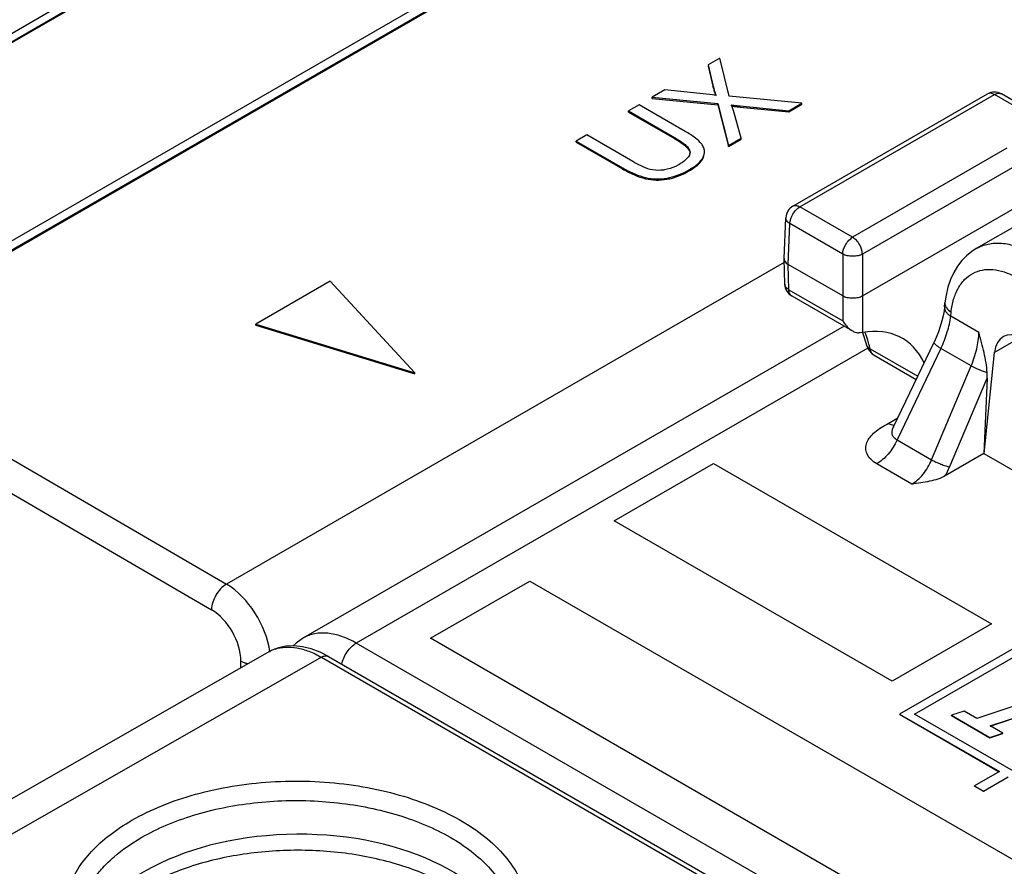
# Model space of a CAD drawing. Units: millimetres. Extents: x 0 to 420, y 0 to 297.
# Drawn here: x 244 to 251, y 107 to 113 of the extents above; entities that cross this region are included whole.
import ezdxf

# ---------------------------------------------------------------- set-up
doc = ezdxf.new("R2010")
doc.units = ezdxf.units.MM
doc.header["$LTSCALE"] = 23.1
doc.layers.get('0').update_dxf_attribs({"linetype": 'CONTINUOUS'})
for name, color, linetype in [('AXIS_PART', 7, 'CONTINUOUS'), ('DATUM_CURVE', 7, 'CONTINUOUS'), ('RUNDUNGEN', 7, 'CONTINUOUS')]:
    doc.layers.add(name, color=color, linetype=linetype)

msp = doc.modelspace()

# ---------------------------------------------------------------- linework, layer by layer
at = {"color": 7, "linetype": 'Continuous'}
for p, q in [((249.606, 111.9744), (250.9921, 112.7746)), ((253.1315, 111.5972), (251.0921, 112.7746)), ((250.1026, 111.3341), (251.2017, 111.9687)), ((249.543, 111.601), (249.5561, 111.8923)), ((251.237, 111.8591), (250.9129, 111.672)), ((249.543, 111.601), (249.543, 111.5985)), ((249.5484, 111.418), (249.543, 111.5985)), ((249.9612, 111.3341), (249.5722, 111.5587)), ((249.5984, 111.3344), (250.0301, 111.0852)), ((250.6867, 111.2564), (250.6897, 111.2854)), ((249.9707, 111.1195), (246.12, 108.8963)), ((250.1029, 111.0738), (250.1273, 110.993)), ((250.1273, 110.993), (250.1273, 110.993)), ((250.3233, 110.4019), (250.6114, 111.0051)), ((250.1852, 110.9116), (250.4843, 110.7389)), ((251.0411, 110.9306), (250.9668, 110.211)), ((250.9899, 110.7489), (250.9668, 110.211)), ((250.9668, 110.211), (250.6919, 110.0523)), ((250.9668, 110.211), (251.9494, 109.6438)), ((251.4271, 108.9663), (250.3664, 108.354)), ((250.4725, 108.354), (251.4271, 108.9051)), ((250.4732, 108.3536), (251.4271, 108.9043)), ((245.8739, 108.7972), (242.462, 106.8479)), ((246.2976, 108.7643), (261.0052, 100.2729)), ((251.6308, 108.5613), (250.9172, 108.3234)), ((251.0113, 108.2692), (251.7248, 108.507)), ((251.0122, 108.2686), (251.7248, 108.5062)), ((250.3664, 108.3532), (250.3664, 108.354)), ((250.3664, 108.354), (251.0771, 107.9437)), ((250.3664, 108.3532), (251.0764, 107.9433)), ((251.8513, 107.5579), (250.4725, 108.354)), ((250.827, 108.3755), (250.7355, 108.345)), ((250.9172, 108.3234), (250.827, 108.3755)), ((250.7355, 108.3442), (250.7355, 108.345)), ((250.7355, 108.345), (251.01, 108.1866)), ((250.7355, 108.3442), (251.01, 108.1857)), ((251.01, 108.1866), (251.1015, 108.2171)), ((251.01, 108.1857), (251.1015, 108.2162)), ((251.1015, 108.2171), (251.0113, 108.2692)), ((251.1015, 108.2162), (251.1015, 108.2171)), ((251.01, 108.1857), (251.01, 108.1866)), ((251.0771, 107.9437), (250.9003, 107.8416)), ((250.9639, 107.8049), (251.1407, 107.907)), ((250.9639, 107.8041), (251.1407, 107.9061)), ((250.9003, 107.8408), (250.9003, 107.8416)), ((250.9003, 107.8416), (250.9639, 107.8049)), ((250.9003, 107.8408), (250.9639, 107.8041)), ((250.9639, 107.8041), (250.9639, 107.8049))]:
    msp.add_line(p, q, dxfattribs=at)
at = {"color": 9, "linetype": 'Continuous'}
for p, q in [((249.656, 111.9694), (251.0421, 112.7697)), ((253.0815, 111.5922), (251.0421, 112.7697)), ((239.8168, 112.6317), (245.5716, 109.2798)), ((251.131, 112.387), (250.0319, 111.7524)), ((251.2017, 112.2674), (250.1025, 111.6328)), ((250.0319, 111.7524), (249.656, 111.9694)), ((249.5722, 111.5587), (249.5853, 111.8498)), ((249.9612, 111.6328), (249.5853, 111.8498)), ((249.9612, 111.6328), (249.9612, 111.1574)), ((250.1025, 111.6328), (250.1026, 111.0737)), ((249.5437, 111.5731), (245.5716, 109.2798)), ((249.5777, 111.3788), (249.5722, 111.5587)), ((249.5777, 111.3788), (249.9612, 111.1574)), ((250.7303, 111.1907), (250.7333, 111.2196)), ((250.9316, 111.0745), (250.7303, 111.1907)), ((251.0411, 110.9306), (251.2263, 111.0375)), ((250.139, 110.963), (246.4961, 108.8598)), ((250.1559, 110.9573), (250.4951, 110.7615)), ((250.6599, 110.9605), (250.3482, 110.308)), ((250.8762, 110.8356), (250.6599, 110.9605)), ((250.5941, 110.166), (250.8762, 110.8356)), ((250.7227, 110.1146), (250.9899, 110.7489)), ((250.2849, 110.4258), (250.3537, 110.4655)), ((250.3482, 110.308), (250.5941, 110.166)), ((250.453, 109.9932), (250.2034, 110.1373)), ((253.5345, 104.7962), (246.4961, 108.8598)), ((246.2476, 108.7593), (242.8357, 106.81)), ((246.2476, 108.7593), (260.9552, 100.268))]:
    msp.add_line(p, q, dxfattribs=at)
at = {"color": 7, "linetype": 'Continuous'}
for points in [[(250.9129, 111.672), (250.8809, 111.6513), (250.8439, 111.6213), (250.8099, 111.5862), (250.7791, 111.546), (250.752, 111.5007), (250.7291, 111.4509), (250.7108, 111.3969), (250.6974, 111.3392), (250.6897, 111.2854)], [(250.6867, 111.2564), (250.6832, 111.2285), (250.6767, 111.193), (250.6678, 111.1559), (250.6564, 111.1174), (250.6426, 111.078), (250.6264, 111.038), (250.6114, 111.0051)], [(250.1273, 110.993), (250.1305, 110.9808), (250.1462, 110.9481), (250.1702, 110.9218), (250.1853, 110.9115)], [(250.3233, 110.4019), (250.3209, 110.3973), (250.3177, 110.3919), (250.3155, 110.3889), (250.3148, 110.388)], [(246.1201, 108.8963), (246.1033, 108.886), (246.068, 108.8597), (246.0473, 108.8398)], [(246.2976, 108.7643), (246.2395, 108.7942), (246.1761, 108.8186), (246.114, 108.8339), (246.0537, 108.8401), (245.9959, 108.8374), (245.9415, 108.826), (245.8913, 108.8064), (245.8738, 108.7971)]]:
    msp.add_lwpolyline(points, dxfattribs=at)
for centre, start, end in [((251.0421, 112.688), 59.99506, 120.00044), ((249.656, 111.8878), 119.98822, 177.42616), ((249.6484, 111.421), 181.71495, 240.05594)]:
    msp.add_arc(centre, 0.1, start, end, dxfattribs=at)
at = {"color": 9, "linetype": 'Continuous'}
for centre, radius, start, end in [((250.7468, 111.2839), 0.0578, 201.19788, 204.05534), ((249.4477, 110.8079), 0.7238, 11.91233, 15.40679), ((250.4382, 110.3469), 0.1274, 154.45269, 156.71079), ((250.186, 110.3409), 0.5824, 330.30054, 337.14336), ((245.9992, 108.5775), 0.2529, 109.74318, 119.704), ((246.0011, 108.5723), 0.2584, 108.64667, 109.75968)]:
    msp.add_arc(centre, radius, start, end, dxfattribs=at)
at = {"color": 7, "linetype": 'Continuous'}
for centre, major_axis, ratio, start_param, end_param in [((249.836, 110.1018), (0.5544, 0.9282), 0.567192, -0.364362, 0.455106), ((251.2173, 110.8212), (-0.1069, 0.2266), 0.625239, 5.549744, 7.085634), ((250.919, 110.7863), (-0.0093, 0.1766), 0.400322, -1.805141, -1.580205), ((246.0708, 106.5914), (1.55, 0.0166), 0.584352, 6.406291, 9.286805)]:
    msp.add_ellipse(centre, major_axis=major_axis, ratio=ratio, start_param=start_param, end_param=end_param, dxfattribs=at)
at = {"color": 9, "linetype": 'Continuous'}
for points, knots in [([(251.0421, 112.7697), (251.0338, 112.7745), (251.0173, 112.7813), (250.9989, 112.7785), (250.9921, 112.7746)], [0, 0, 0, 0, 0.550821, 1, 1, 1, 1]), ([(251.0421, 112.7697), (251.0504, 112.7745), (251.0669, 112.7813), (251.0854, 112.7785), (251.0921, 112.7746)], [0, 0, 0, 0, 0.550778, 1, 1, 1, 1]), ([(249.5853, 111.8498), (249.586, 111.8737), (249.5991, 111.9098), (249.6275, 111.9482), (249.6462, 111.9638), (249.656, 111.9694)], [0, 0, 0, 0, 0.500267, 0.762874, 1, 1, 1, 1]), ([(249.606, 111.9744), (249.6127, 111.9783), (249.6312, 111.9811), (249.6477, 111.9742), (249.656, 111.9694)], [0, 0, 0, 0, 0.449188, 1, 1, 1, 1]), ([(249.5853, 111.8498), (249.5768, 111.8549), (249.5623, 111.8662), (249.5557, 111.8843), (249.5561, 111.8923)], [0, 0, 0, 0, 0.555134, 1, 1, 1, 1]), ([(249.9612, 111.6328), (249.9619, 111.6567), (249.975, 111.6928), (250.0034, 111.7312), (250.0221, 111.7467), (250.0319, 111.7524)], [0, 0, 0, 0, 0.500277, 0.762876, 1, 1, 1, 1]), ([(250.1025, 111.6328), (250.1018, 111.6567), (250.0888, 111.6928), (250.0603, 111.7312), (250.0417, 111.7467), (250.0319, 111.7524)], [0, 0, 0, 0, 0.500268, 0.762874, 1, 1, 1, 1]), ([(250.9129, 111.672), (250.9391, 111.6871), (250.9984, 111.7095), (251.0962, 111.7143), (251.1993, 111.6913), (251.2657, 111.6602), (251.2988, 111.6411)], [0, 0, 0, 0, 0.224692, 0.46017, 0.716832, 1, 1, 1, 1]), ([(250.1025, 111.6328), (250.0924, 111.6274), (250.069, 111.6196), (250.0319, 111.6158), (249.9947, 111.6196), (249.9713, 111.6274), (249.9612, 111.6328)], [0, 0, 0, 0, 0.236264, 0.5, 0.763736, 1, 1, 1, 1]), ([(250.7333, 111.2196), (250.7364, 111.2503), (250.7473, 111.3087), (250.7793, 111.388), (250.8258, 111.4521), (250.8856, 111.498), (250.9561, 111.5231), (251.0337, 111.5261), (251.1149, 111.5078), (251.1671, 111.4833), (251.1931, 111.4683)], [0, 0, 0, 0, 0.143053, 0.273552, 0.393207, 0.505991, 0.617695, 0.734458, 0.86105, 1, 1, 1, 1]), ([(249.5777, 111.3788), (249.5696, 111.3833), (249.5556, 111.3937), (249.5487, 111.4104), (249.5484, 111.418)], [0, 0, 0, 0, 0.549376, 1, 1, 1, 1]), ([(249.5984, 111.3344), (249.5918, 111.3382), (249.5804, 111.3523), (249.5778, 111.3695), (249.5777, 111.3788)], [0, 0, 0, 0, 0.450636, 1, 1, 1, 1]), ([(250.6867, 111.2564), (250.6862, 111.2507), (250.6874, 111.2383), (250.6961, 111.2206), (250.7108, 111.2042), (250.7233, 111.195), (250.7303, 111.1907)], [0, 0, 0, 0, 0.209978, 0.439732, 0.701759, 1, 1, 1, 1]), ([(250.6897, 111.2854), (250.6895, 111.2835), (250.6892, 111.2759), (250.6909, 111.2683), (250.693, 111.263)], [0, 0, 0, 0, 0.244446, 1, 1, 1, 1]), ([(250.6941, 111.2603), (250.6958, 111.2565), (250.7054, 111.24), (250.7207, 111.2274), (250.7333, 111.2196)], [0, 0, 0, 0, 0.220406, 1, 1, 1, 1]), ([(250.6599, 110.9605), (250.6782, 110.9982), (250.7084, 111.0732), (250.726, 111.1524), (250.7303, 111.1907)], [0, 0, 0, 0, 0.520911, 1, 1, 1, 1]), ([(250.1455, 111.0002), (250.1437, 111.0068), (250.1362, 111.0324), (250.1271, 111.0576), (250.1195, 111.0759)], [0, 0, 0, 0, 0.255494, 1, 1, 1, 1]), ([(250.8762, 110.8356), (250.8925, 110.8748), (250.9182, 110.9531), (250.9301, 111.0349), (250.9316, 111.0745)], [0, 0, 0, 0, 0.517157, 1, 1, 1, 1]), ([(250.1274, 110.993), (250.1289, 110.9857), (250.1361, 110.9712), (250.1488, 110.9613), (250.1559, 110.9573)], [0, 0, 0, 0, 0.474233, 1, 1, 1, 1]), ([(250.1852, 110.9116), (250.1777, 110.9159), (250.1641, 110.9297), (250.1578, 110.9476), (250.1559, 110.9573)], [0, 0, 0, 0, 0.466791, 1, 1, 1, 1]), ([(250.6114, 111.0051), (250.6104, 111.0029), (250.6125, 110.9981), (250.6166, 110.993), (250.6221, 110.9876), (250.6293, 110.9815), (250.6419, 110.9721), (250.6524, 110.9652), (250.6599, 110.9605)], [0, 0, 0, 0, 0.103614, 0.190538, 0.303757, 0.442918, 0.606698, 1, 1, 1, 1]), ([(250.8762, 110.8356), (250.8945, 110.8258), (250.9319, 110.8088), (250.9704, 110.7942), (250.9898, 110.7884)], [0, 0, 0, 0, 0.506271, 1, 1, 1, 1]), ([(250.2034, 110.1373), (250.1879, 110.1463), (250.1607, 110.1664), (250.1329, 110.2056), (250.1231, 110.2488), (250.1317, 110.2917), (250.1554, 110.3312), (250.1911, 110.3666), (250.2355, 110.3978), (250.2682, 110.4162), (250.2849, 110.4258)], [0, 0, 0, 0, 0.137585, 0.255724, 0.362393, 0.46863, 0.583649, 0.711602, 0.851941, 1, 1, 1, 1]), ([(250.328, 110.4115), (250.3246, 110.4117), (250.3094, 110.4138), (250.2951, 110.4199), (250.2849, 110.4258)], [0, 0, 0, 0, 0.228872, 1, 1, 1, 1]), ([(250.3482, 110.308), (250.3398, 110.3122), (250.3281, 110.32), (250.3181, 110.3348), (250.3126, 110.3508), (250.3125, 110.3726), (250.3177, 110.3892), (250.3212, 110.3973)], [0, 0, 0, 0, 0.267642, 0.389157, 0.507754, 0.747292, 1, 1, 1, 1]), ([(250.3482, 110.308), (250.332, 110.2719), (250.3005, 110.2215), (250.2476, 110.1673), (250.2183, 110.1459), (250.2034, 110.1373)], [0, 0, 0, 0, 0.523446, 0.772001, 1, 1, 1, 1]), ([(250.453, 109.9932), (250.4679, 110.0018), (250.497, 110.0233), (250.549, 110.0782), (250.5791, 110.1294), (250.5941, 110.166)], [0, 0, 0, 0, 0.227959, 0.476092, 1, 1, 1, 1]), ([(250.5941, 110.166), (250.6044, 110.1605), (250.6265, 110.1498), (250.6601, 110.1354), (250.6925, 110.1233), (250.7133, 110.1169), (250.7227, 110.1146)], [0, 0, 0, 0, 0.252652, 0.530134, 0.79193, 1, 1, 1, 1]), ([(246.4961, 108.8598), (246.4632, 108.8788), (246.3976, 108.91), (246.2968, 108.9341), (246.2163, 108.9318), (246.1587, 108.9158), (246.1325, 108.9035), (246.1201, 108.8963)], [0, 0, 0, 0, 0.288891, 0.547677, 0.78092, 0.891429, 1, 1, 1, 1]), ([(246.3934, 108.7088), (246.3965, 108.7241), (246.4064, 108.7549), (246.4297, 108.7972), (246.4596, 108.8335), (246.4836, 108.8526), (246.4961, 108.8598)], [0, 0, 0, 0, 0.251088, 0.513587, 0.768882, 1, 1, 1, 1]), ([(245.9185, 108.8172), (245.9422, 108.8252), (245.9943, 108.8346), (246.0766, 108.8285), (246.163, 108.8033), (246.2193, 108.7757), (246.2476, 108.7593)], [0, 0, 0, 0, 0.218767, 0.45499, 0.714642, 1, 1, 1, 1]), ([(246.2476, 108.7593), (246.252, 108.7618), (246.2607, 108.766), (246.2742, 108.7692), (246.2868, 108.7689), (246.2943, 108.7662), (246.2976, 108.7643)], [0, 0, 0, 0, 0.289807, 0.549044, 0.782227, 1, 1, 1, 1]), ([(244.8976, 107.5965), (244.9662, 107.6361), (245.1146, 107.7074), (245.355, 107.7882), (245.6154, 107.8446), (245.9801, 107.8855), (246.3502, 107.8731), (246.7065, 107.8074), (246.9535, 107.7334), (247.176, 107.6369), (247.3677, 107.5199), (247.5234, 107.3855), (247.6388, 107.2368), (247.6983, 107.1015), (247.7206, 106.9924), (247.7252, 106.911), (247.7178, 106.8297), (247.6916, 106.7208), (247.6545, 106.6433), (247.624, 106.5948)], [0, 0, 0, 0, 0.065177, 0.134947, 0.208311, 0.28401, 0.436582, 0.510771, 0.58171, 0.648319, 0.7098, 0.765837, 0.81671, 0.863462, 0.885908, 0.908078, 0.930286, 0.952842, 1, 1, 1, 1]), ([(244.9683, 107.4755), (245.0243, 107.5078), (245.1445, 107.5668), (245.4083, 107.6621), (245.7714, 107.7341), (246.1478, 107.744), (246.4486, 107.7135), (246.6656, 107.6721), (246.8698, 107.6127), (247.0569, 107.5367), (247.223, 107.4458), (247.3643, 107.3414), (247.4783, 107.226), (247.5618, 107.1012), (247.6127, 106.9697), (247.6238, 106.8788), (247.6233, 106.8344)], [0, 0, 0, 0, 0.062465, 0.128894, 0.270527, 0.417707, 0.490814, 0.562162, 0.630787, 0.695877, 0.756793, 0.813166, 0.864992, 0.912686, 0.957204, 1, 1, 1, 1]), ([(244.5288, 106.5684), (244.5004, 106.6098), (244.4527, 106.6961), (244.4129, 106.8358), (244.4094, 106.9781), (244.4424, 107.1187), (244.5102, 107.254), (244.6108, 107.3812), (244.7416, 107.498), (244.843, 107.565), (244.8976, 107.5965)], [0, 0, 0, 0, 0.121018, 0.235216, 0.346664, 0.459998, 0.579449, 0.708246, 0.848229, 1, 1, 1, 1]), ([(244.5126, 106.8251), (244.5117, 106.8552), (244.5152, 106.916), (244.5364, 107.0062), (244.5731, 107.0945), (244.6248, 107.18), (244.6912, 107.2618), (244.801, 107.3679), (244.8985, 107.4353), (244.9683, 107.4755)], [0, 0, 0, 0, 0.108206, 0.218182, 0.331916, 0.451056, 0.576863, 0.710142, 1, 1, 1, 1]), ([(247.59, 106.6663), (247.5758, 106.7069), (247.5371, 106.7878), (247.4539, 106.8996), (247.3459, 107.0035), (247.2153, 107.0976), (247.0642, 107.1805), (246.8955, 107.2508), (246.712, 107.3073), (246.4493, 107.3635), (246.1064, 107.3934), (245.6972, 107.3661), (245.3138, 107.278), (245.0792, 107.1768), (244.9747, 107.1158)], [0, 0, 0, 0, 0.044322, 0.091716, 0.142843, 0.19799, 0.257124, 0.319957, 0.386005, 0.454633, 0.596466, 0.738964, 0.875402, 1, 1, 1, 1])]:
    msp.add_open_spline(points, degree=3, knots=knots, dxfattribs=at)
at = {"color": 7, "linetype": 'Continuous'}
msp.add_open_spline([(249.543, 111.5985), (249.5431, 111.5959), (249.5435, 111.5931), (249.5442, 111.5905)], degree=3, dxfattribs=at)
for points, knots in [([(249.5442, 111.5905), (249.545, 111.5875), (249.5507, 111.5741), (249.5625, 111.5643), (249.5722, 111.5587)], [0, 0, 0, 0, 0.220939, 1, 1, 1, 1]), ([(250.1026, 111.3341), (250.0926, 111.3283), (250.0691, 111.3202), (250.0319, 111.3161), (249.9946, 111.3202), (249.9712, 111.3283), (249.9612, 111.3341)], [0, 0, 0, 0, 0.23696, 0.5, 0.76304, 1, 1, 1, 1]), ([(249.9612, 111.1574), (249.9655, 111.15), (249.9839, 111.1221), (250.0086, 111.0976), (250.0301, 111.0852)], [0, 0, 0, 0, 0.255343, 1, 1, 1, 1]), ([(250.0301, 111.0852), (250.0338, 111.0831), (250.0481, 111.0757), (250.0644, 111.0713), (250.0763, 111.0714)], [0, 0, 0, 0, 0.260134, 1, 1, 1, 1]), ([(250.1026, 111.0737), (250.1006, 111.0734), (250.0919, 111.0721), (250.0831, 111.0715), (250.0763, 111.0714)], [0, 0, 0, 0, 0.22723, 1, 1, 1, 1]), ([(250.9898, 110.7884), (250.9886, 110.8119), (250.983, 110.8596), (250.964, 110.9552), (250.9446, 111.0266), (250.9316, 111.0745)], [0, 0, 0, 0, 0.241719, 0.491351, 1, 1, 1, 1]), ([(250.6919, 110.0523), (250.6754, 110.0428), (250.6384, 110.0276), (250.5584, 110.0071), (250.4954, 109.9987), (250.453, 109.9932)], [0, 0, 0, 0, 0.231107, 0.480748, 1, 1, 1, 1])]:
    msp.add_open_spline(points, degree=3, knots=knots, dxfattribs=at)
at = {"layer": 'AXIS_PART', "color": 7, "linetype": 'Continuous'}
for p, q in [((248.0921, 114.066), (243.1989, 111.2409)), ((243.2025, 111.1776), (248.1487, 114.0333)), ((243.2025, 111.1695), (248.1487, 114.0251)), ((245.1011, 113.8169), (241.866, 111.9492)), ((241.9685, 111.9513), (245.1505, 113.7884)), ((241.9756, 111.9472), (245.1505, 113.7802)), ((249.085, 113.0284), (249.003, 112.9811)), ((249.003, 112.9811), (249.0395, 112.8277)), ((249.1533, 112.7579), (249.085, 113.0284)), ((249.003, 112.9729), (249.0395, 112.8195)), ((248.6942, 112.8028), (248.6045, 112.751)), ((248.9436, 112.7781), (248.6942, 112.8028)), ((248.6045, 112.7428), (248.6045, 112.751)), ((248.6045, 112.751), (249.0714, 112.7057)), ((248.6045, 112.7428), (249.0714, 112.6975)), ((249.0714, 112.6975), (249.0714, 112.7057)), ((249.0714, 112.7057), (249.1479, 112.4072)), ((249.6699, 112.7086), (249.1533, 112.7579)), ((249.5767, 112.6548), (249.6699, 112.7086)), ((249.5767, 112.6466), (249.6699, 112.7004)), ((249.6699, 112.7004), (249.6699, 112.7086)), ((248.5109, 112.697), (248.4356, 112.6534)), ((248.4356, 112.6453), (248.4356, 112.6534)), ((248.4356, 112.6534), (248.7641, 112.4637)), ((248.4356, 112.6453), (248.7641, 112.4556)), ((248.8399, 112.507), (248.5109, 112.697)), ((249.0714, 112.6975), (249.1479, 112.3991)), ((249.1709, 112.6883), (249.1702, 112.69)), ((249.2384, 112.4595), (249.1828, 112.6566)), ((249.2302, 112.6893), (249.5767, 112.6548)), ((249.2302, 112.6812), (249.5767, 112.6466)), ((249.5767, 112.6466), (249.5767, 112.6548)), ((248.1384, 112.4819), (248.0631, 112.4384)), ((248.0631, 112.4302), (248.0631, 112.4384)), ((248.0631, 112.4384), (248.3921, 112.2485)), ((248.0631, 112.4302), (248.3921, 112.2403)), ((248.467, 112.2922), (248.1384, 112.4819)), ((249.1479, 112.4072), (249.2384, 112.4595)), ((249.1479, 112.3991), (249.2384, 112.4513)), ((249.2384, 112.4513), (249.2384, 112.4595)), ((248.8737, 112.3597), (248.8739, 112.3574)), ((248.9688, 112.3208), (248.9761, 112.3557)), ((249.1479, 112.3991), (249.1479, 112.4072)), ((246.311, 111.4403), (245.7806, 111.1341)), ((246.9131, 110.7865), (246.311, 111.4403)), ((245.7806, 111.1259), (245.7806, 111.1341)), ((245.7806, 111.1341), (246.9131, 110.7865)), ((245.7806, 111.1259), (246.9131, 110.7783)), ((246.9131, 110.7783), (246.9131, 110.7865))]:
    msp.add_line(p, q, dxfattribs=at)
at = {"layer": 'AXIS_PART', "color": 9, "linetype": 'Continuous'}
for p, q in [((249.0395, 112.8195), (249.0395, 112.8277)), ((249.2302, 112.6812), (249.2302, 112.6893)), ((248.7641, 112.4556), (248.7641, 112.4637)), ((248.8737, 112.3574), (248.8737, 112.3597)), ((248.9688, 112.3208), (248.9688, 112.329)), ((248.3921, 112.2403), (248.3921, 112.2485)), ((248.8675, 112.226), (248.8675, 112.2341)), ((248.5566, 112.1702), (248.5566, 112.1784)), ((248.709, 112.1662), (248.709, 112.1744))]:
    msp.add_line(p, q, dxfattribs=at)
at = {"layer": 'AXIS_PART', "color": 7, "linetype": 'Continuous'}
for centre, radius, start, end in [((249.4605, 112.9197), 0.4309, 192.32738, 193.37784), ((249.4309, 112.9125), 0.4005, 193.36303, 195.64034), ((249.3851, 112.8995), 0.3529, 195.61388, 199.21209), ((249.3371, 112.8828), 0.302, 199.20787, 203.1155), ((249.3475, 112.8785), 0.3131, 199.24411, 201.30935), ((248.9299, 111.9419), 0.8325, 81.05399, 81.28569), ((247.9249, 112.1774), 1.3467, 22.3733, 22.69521), ((249.4423, 114.6687), 1.9908, 262.06064, 262.68439), ((249.4331, 114.5915), 1.9212, 262.1534, 262.6935), ((249.3933, 114.2886), 1.6076, 262.69065, 263.4412), ((249.3828, 114.1963), 1.5228, 262.67982, 264.24923), ((249.3676, 114.0654), 1.3829, 263.44312, 264.2988), ((248.3325, 111.7161), 0.8633, 59.70182, 60.00193), ((248.8282, 112.3579), 0.0455, 349.69334, 352.401), ((248.8299, 112.3576), 0.0438, 352.40256, 355.09529), ((248.8318, 112.3575), 0.042, 355.08421, 359.87318), ((248.8945, 112.3639), 0.0816, 354.43669, 359.97526), ((248.8816, 112.3644), 0.0941, 333.82033, 337.90018), ((248.9123, 113.1496), 1.0405, 240.00005, 240.20507), ((248.5609, 112.7651), 0.6131, 299.66731, 299.99993)]:
    msp.add_arc(centre, radius, start, end, dxfattribs=at)
for points, knots in [([(249.056, 112.7647), (249.0489, 112.7658), (249.0115, 112.7711), (248.974, 112.7751), (248.9436, 112.7781)], [0, 0, 0, 0, 0.19095, 1, 1, 1, 1]), ([(249.0395, 112.8195), (249.0404, 112.8157), (249.0438, 112.8007), (249.0481, 112.786), (249.0519, 112.7753)], [0, 0, 0, 0, 0.25817, 1, 1, 1, 1]), ([(249.1828, 112.6566), (249.1823, 112.6585), (249.1787, 112.6692), (249.1744, 112.6797), (249.1709, 112.6883)], [0, 0, 0, 0, 0.173473, 1, 1, 1, 1]), ([(248.9566, 112.4171), (248.9442, 112.4334), (248.9065, 112.4663), (248.8648, 112.4926), (248.8399, 112.507)], [0, 0, 0, 0, 0.415992, 1, 1, 1, 1]), ([(248.7641, 112.4556), (248.7793, 112.4468), (248.8061, 112.4303), (248.8397, 112.4047), (248.8624, 112.3814), (248.8714, 112.3646), (248.873, 112.3569)], [0, 0, 0, 0, 0.350562, 0.629994, 0.842902, 1, 1, 1, 1]), ([(248.7681, 112.4615), (248.788, 112.4498), (248.8168, 112.4315), (248.85, 112.4031), (248.8633, 112.3871), (248.8679, 112.3785)], [0, 0, 0, 0, 0.530364, 0.776214, 1, 1, 1, 1]), ([(248.873, 112.3497), (248.8699, 112.3326), (248.843, 112.3005), (248.8111, 112.2801), (248.7929, 112.2696)], [0, 0, 0, 0, 0.452826, 1, 1, 1, 1]), ([(248.8679, 112.3785), (248.8687, 112.377), (248.8716, 112.3711), (248.8734, 112.3646), (248.8737, 112.3597)], [0, 0, 0, 0, 0.25964, 1, 1, 1, 1]), ([(248.9761, 112.3638), (248.9761, 112.3731), (248.9726, 112.3924), (248.9627, 112.4092), (248.9566, 112.4171)], [0, 0, 0, 0, 0.482157, 1, 1, 1, 1]), ([(248.9688, 112.329), (248.9697, 112.3312), (248.973, 112.34), (248.975, 112.3491), (248.9757, 112.356)], [0, 0, 0, 0, 0.261769, 1, 1, 1, 1]), ([(248.5901, 112.2368), (248.5675, 112.2424), (248.5255, 112.2599), (248.4859, 112.2813), (248.467, 112.2922)], [0, 0, 0, 0, 0.517215, 1, 1, 1, 1]), ([(248.8675, 112.226), (248.891, 112.2396), (248.9302, 112.2654), (248.9615, 112.3026), (248.9688, 112.3208)], [0, 0, 0, 0, 0.580747, 1, 1, 1, 1]), ([(248.8675, 112.2341), (248.8847, 112.2441), (248.9148, 112.2635), (248.9415, 112.2879), (248.9515, 112.3003)], [0, 0, 0, 0, 0.555813, 1, 1, 1, 1]), ([(248.9515, 112.3003), (248.953, 112.3022), (248.9584, 112.3093), (248.9632, 112.3169), (248.9661, 112.3229)], [0, 0, 0, 0, 0.264023, 1, 1, 1, 1]), ([(248.3921, 112.2403), (248.42, 112.2242), (248.4732, 112.1965), (248.5299, 112.1766), (248.5566, 112.1702)], [0, 0, 0, 0, 0.540001, 1, 1, 1, 1]), ([(248.3953, 112.2466), (248.4227, 112.2309), (248.4748, 112.2041), (248.5304, 112.1846), (248.5566, 112.1784)], [0, 0, 0, 0, 0.53927, 1, 1, 1, 1]), ([(248.6916, 112.2329), (248.6832, 112.2315), (248.6494, 112.2276), (248.6148, 112.2307), (248.5901, 112.2368)], [0, 0, 0, 0, 0.251021, 1, 1, 1, 1]), ([(248.7929, 112.2696), (248.7856, 112.2653), (248.7538, 112.2485), (248.7188, 112.2373), (248.6916, 112.2329)], [0, 0, 0, 0, 0.233315, 1, 1, 1, 1]), ([(248.709, 112.1744), (248.722, 112.1766), (248.7761, 112.1888), (248.8276, 112.2114), (248.8644, 112.2324)], [0, 0, 0, 0, 0.236656, 1, 1, 1, 1]), ([(248.709, 112.1662), (248.7222, 112.1685), (248.7775, 112.181), (248.83, 112.2043), (248.8675, 112.226)], [0, 0, 0, 0, 0.236327, 1, 1, 1, 1]), ([(248.5566, 112.1784), (248.5812, 112.1725), (248.6323, 112.1658), (248.6836, 112.17), (248.709, 112.1744)], [0, 0, 0, 0, 0.493909, 1, 1, 1, 1]), ([(248.5566, 112.1702), (248.5812, 112.1644), (248.6323, 112.1577), (248.6836, 112.1618), (248.709, 112.1662)], [0, 0, 0, 0, 0.493909, 1, 1, 1, 1])]:
    msp.add_open_spline(points, degree=3, knots=knots, dxfattribs=at)
at = {"layer": 'DATUM_CURVE', "color": 4, "linetype": 'Continuous'}
for p, q in [((248.3335, 109.731), (249.0406, 110.1392)), ((249.0406, 110.1392), (251.0205, 108.9961)), ((250.3134, 108.5879), (248.3335, 109.731)), ((247.0253, 108.8941), (247.7325, 109.3023)), ((247.7325, 109.3023), (252.5761, 106.5059)), ((251.0205, 108.9961), (250.3134, 108.5879)), ((251.869, 106.0976), (247.0253, 108.8941))]:
    msp.add_line(p, q, dxfattribs=at)
at = {"layer": 'RUNDUNGEN', "color": 9, "linetype": 'Continuous'}
for p, q in [((239.7107, 112.4491), (245.4651, 109.0974)), ((245.6741, 108.683), (245.6745, 108.7306))]:
    msp.add_line(p, q, dxfattribs=at)
for points, knots in [([(245.5716, 109.2798), (245.5404, 109.2616), (245.491, 109.2047), (245.4657, 109.1336), (245.4651, 109.0974)], [0, 0, 0, 0, 0.499714, 1, 1, 1, 1]), ([(245.8816, 108.7962), (245.8683, 108.8951), (245.7921, 109.0817), (245.6545, 109.2314), (245.5716, 109.2798)], [0, 0, 0, 0, 0.50967, 1, 1, 1, 1]), ([(245.6745, 108.7306), (245.675, 108.8029), (245.6265, 108.9464), (245.5277, 109.061), (245.4651, 109.0974)], [0, 0, 0, 0, 0.499725, 1, 1, 1, 1]), ([(245.7242, 108.7116), (245.7196, 108.7127), (245.7025, 108.7173), (245.6858, 108.7241), (245.6745, 108.7306)], [0, 0, 0, 0, 0.264475, 1, 1, 1, 1])]:
    msp.add_open_spline(points, degree=3, knots=knots, dxfattribs=at)

doc.saveas('drawing.dxf')
